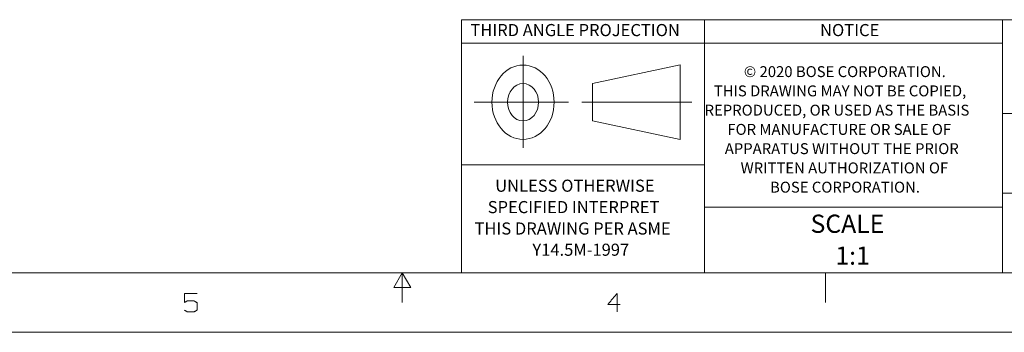
# Model space of a CAD drawing. Units: millimetres. Extents: x 0 to 1397, y 0 to 1079.
# Drawn here: x 541 to 947, y 0 to 129 of the extents above; entities that cross this region are included whole.
import ezdxf

# ---------------------------------------------------------------- set-up
doc = ezdxf.new("R2010")
doc.units = ezdxf.units.MM
doc.layers.add('1', color=7, linetype='Continuous', true_color=0xffffff)
doc.styles.add('Arial', font='arial.ttf')

msp = doc.modelspace()

# ---------------------------------------------------------------- linework, layer by layer
at = {"layer": '1', "color": 7, "linetype": 'Continuous', "lineweight": 13, "true_color": 0xffffff}
for p, q in [((722.93, 128.85), (823.22, 128.85)), ((722.93, 128.85), (722.93, 24.53)), ((823.22, 128.85), (823.22, 24.53)), ((823.22, 128.85), (946.16, 128.85)), ((946.16, 128.85), (981.75, 128.85)), ((946.16, 128.85), (946.16, 24.53)), ((722.93, 119.19), (823.22, 119.19)), ((823.22, 119.19), (946.16, 119.19)), ((748.31, 76.1), (748.31, 113.99)), ((777.02, 102.52), (813.16, 110.19)), ((813.16, 79.52), (813.16, 110.19)), ((777.02, 87.19), (777.02, 102.52)), ((728.15, 94.85), (767.09, 94.85)), ((772.53, 94.85), (818.02, 94.85)), ((946.16, 90.22), (981.75, 90.22)), ((777.02, 87.19), (813.16, 79.52)), ((722.93, 68.97), (823.22, 68.97)), ((946.16, 57.38), (981.75, 57.38)), ((823.22, 51.58), (946.16, 51.58)), ((1376.46, 24.53), (20.54, 24.53)), ((694.94, 18.4), (698.5, 24.53)), ((698.5, 24.53), (698.5, 12.27)), ((702.06, 18.4), (698.5, 24.53)), ((698.5, 24.53), (698.5, 12.27)), ((722.93, 24.53), (946.16, 24.53)), ((873.12, 24.53), (873.12, 12.27)), ((946.16, 24.53), (981.75, 24.53)), ((702.06, 18.4), (694.94, 18.4)), ((1397, 0), (0, 0))]:
    msp.add_line(p, q, dxfattribs=at)
for major_axis in [(0, 15.33), (0, 7.67)]:
    msp.add_ellipse((748.31, 94.85), major_axis=major_axis, ratio=0.83737, dxfattribs=at)
for points in [[(608.59, 12.27), (608.59, 16.05)], [(608.59, 16.05), (613.78, 16.05)], [(609.87, 12.99), (608.59, 12.27)], [(612.5, 12.99), (609.87, 12.99)], [(613.78, 12.19), (612.5, 12.99)], [(783.28, 11.46), (787.13, 16.05)], [(787.13, 16.05), (787.13, 8.4)], [(608.59, 9.13), (609.87, 8.4)], [(609.87, 8.4), (612.5, 8.4)], [(612.5, 8.4), (613.78, 9.13)], [(613.78, 9.13), (613.78, 12.19)], [(788.41, 11.46), (783.28, 11.46)]]:
    msp.add_open_spline(points, degree=1, dxfattribs=at)

# ---------------------------------------------------------------- texts
at = {"layer": '1', "color": 7, "lineweight": 70, "true_color": 0xffffff, "style": 'Arial'}
for s, height, p in [('THIRD ANGLE PROJECTION', 5, (726.6, 122.08)), ('NOTICE', 5, (870.89, 122.08)), ('© 2020 BOSE CORPORATION.', 4.5, (839.43, 105.2)), ('THIS DRAWING MAY NOT BE COPIED,', 4.5, (827.02, 97.26)), ('REPRODUCED, OR USED AS THE BASIS', 4.5, (823.24, 89.32)), ('FOR MANUFACTURE OR SALE OF', 4.5, (832.64, 81.39)), ('APPARATUS WITHOUT THE PRIOR', 4.5, (831.57, 73.45)), ('WRITTEN AUTHORIZATION OF', 4.5, (838.11, 65.51)), ('UNLESS OTHERWISE', 5, (736.83, 57.93)), ('BOSE CORPORATION.', 4.5, (850.26, 57.57)), ('SPECIFIED INTERPRET', 5, (733.73, 49.11)), ('THIS DRAWING PER ASME', 5, (728.3, 40.29)), ('SCALE', 7.5, (866.97, 40.99)), ('Y14.5M-1997', 5, (752.19, 31.54)), ('1:1', 7.5, (877.21, 27.86))]:
    msp.add_text(s, height=height, dxfattribs=at).set_placement(p)

doc.saveas('drawing.dxf')
